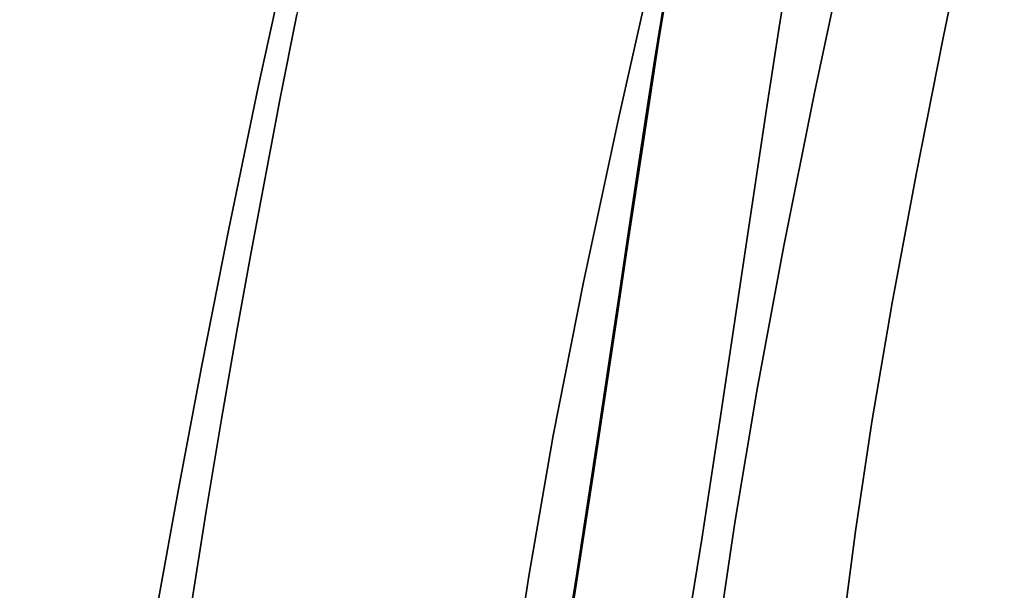
# Model space of a CAD drawing. Extents: x 58 to 285, y 582 to 684.
# Drawn here: x 236 to 237, y 609 to 610 of the extents above; entities that cross this region are included whole.
import ezdxf

# ---------------------------------------------------------------- set-up
doc = ezdxf.new("R2010")
doc.units = 0
doc.layers.add('A-FURN', color=7, linetype='Continuous')
doc.layers.add('A-FURN-ATTRIBUTE-T', color=7, linetype='Continuous')
doc.styles.get("Standard").update_dxf_attribs({"font": 'ARIAL.TTF'})

# ---------------------------------------------------------------- blocks, each defined once
blk = doc.blocks.new('3_NALYFM')
for points, invisible_edges in [([(6.60809, 9.03108, 39.62428), (6.45735, 9.06274, 39.71168), (6.80692, 8.87341, 40.107), (6.60809, 9.03108, 39.62428)], 14), ([(6.80692, 8.87341, 40.107), (6.45735, 9.06274, 39.71168), (6.64697, 8.90745, 40.19107), (6.80692, 8.87341, 40.107)], 11), ([(6.60809, 9.03108, 39.62428), (6.75214, 9.00161, 39.52723), (6.1471, 8.96761, 39.10957), (6.60809, 9.03108, 39.62428)], 14), ([(6.95963, 8.84262, 40.00938), (6.60809, 9.03108, 39.62428), (6.80692, 8.87341, 40.107), (6.95963, 8.84262, 40.00938)], 11), ([(6.75214, 9.00161, 39.52723), (6.60809, 9.03108, 39.62428), (6.95963, 8.84262, 40.00938), (6.75214, 9.00161, 39.52723)], 14), ([(6.1471, 8.96761, 39.10957), (6.75214, 9.00161, 39.52723), (6.28606, 8.93106, 39.0293), (6.1471, 8.96761, 39.10957)], 11), ([(6.88864, 8.97477, 39.42016), (6.28606, 8.93106, 39.0293), (6.75214, 9.00161, 39.52723), (6.88864, 8.97477, 39.42016)], 11), ([(6.88864, 8.97477, 39.42016), (6.75214, 9.00161, 39.52723), (6.95963, 8.84262, 40.00938), (6.88864, 8.97477, 39.42016)], 14), ([(6.28606, 8.93106, 39.0293), (6.88864, 8.97477, 39.42016), (6.41479, 8.89993, 38.93332), (6.28606, 8.93106, 39.0293)], 11), ([(6.88864, 8.97477, 39.42016), (7.0167, 8.95097, 39.3027), (6.41479, 8.89993, 38.93332), (6.88864, 8.97477, 39.42016)], 14), ([(7.10258, 8.81594, 39.89732), (6.88864, 8.97477, 39.42016), (6.95963, 8.84262, 40.00938), (7.10258, 8.81594, 39.89732)], 11), ([(6.88864, 8.97477, 39.42016), (7.10258, 8.81594, 39.89732), (7.0167, 8.95097, 39.3027), (6.88864, 8.97477, 39.42016)], 11), ([(6.41479, 8.89993, 38.93332), (7.0167, 8.95097, 39.3027), (6.53214, 8.87497, 38.82107), (6.41479, 8.89993, 38.93332)], 11), ([(7.13545, 8.93066, 39.17446), (6.53214, 8.87497, 38.82107), (7.0167, 8.95097, 39.3027), (7.13545, 8.93066, 39.17446)], 11), ([(7.13545, 8.93066, 39.17446), (7.0167, 8.95097, 39.3027), (7.23361, 8.79399, 39.7708), (7.13545, 8.93066, 39.17446)], 14), ([(7.23361, 8.79399, 39.7708), (7.0167, 8.95097, 39.3027), (7.10258, 8.81594, 39.89732), (7.23361, 8.79399, 39.7708)], 11), ([(6.53214, 8.87497, 38.82107), (7.13545, 8.93066, 39.17446), (6.63921, 8.85503, 38.69575), (6.53214, 8.87497, 38.82107)], 11), ([(7.13545, 8.93066, 39.17446), (7.2442, 8.91415, 39.03532), (6.63921, 8.85503, 38.69575), (7.13545, 8.93066, 39.17446)], 14), ([(7.353, 8.77634, 39.63255), (7.13545, 8.93066, 39.17446), (7.23361, 8.79399, 39.7708), (7.353, 8.77634, 39.63255)], 11), ([(7.13545, 8.93066, 39.17446), (7.353, 8.77634, 39.63255), (7.2442, 8.91415, 39.03532), (7.13545, 8.93066, 39.17446)], 11), ([(6.56294, 8.91406, 40.262), (6.57459, 8.86833, 40.31042), (6.85344, 8.85223, 40.11068), (6.56294, 8.91406, 40.262)], 15), ([(6.56294, 8.91406, 40.262), (6.85344, 8.85223, 40.11068), (6.64697, 8.90745, 40.19107), (6.56294, 8.91406, 40.262)], 15), ([(6.63921, 8.85503, 38.69575), (7.2442, 8.91415, 39.03532), (6.73733, 8.83875, 38.56094), (6.63921, 8.85503, 38.69575)], 11), ([(7.34368, 8.90111, 38.88668), (6.73733, 8.83875, 38.56094), (7.2442, 8.91415, 39.03532), (7.34368, 8.90111, 38.88668)], 11), ([(7.34368, 8.90111, 38.88668), (7.2442, 8.91415, 39.03532), (7.46207, 8.76219, 39.48543), (7.34368, 8.90111, 38.88668)], 14), ([(7.46207, 8.76219, 39.48543), (7.2442, 8.91415, 39.03532), (7.353, 8.77634, 39.63255), (7.46207, 8.76219, 39.48543)], 11), ([(6.80692, 8.87341, 40.107), (6.64697, 8.90745, 40.19107), (6.85344, 8.85223, 40.11068), (6.80692, 8.87341, 40.107)], 14), ([(6.671, 8.29572, 39.56487), (6.79651, 8.26795, 39.45991), (6.41716, 8.89715, 38.93394), (6.671, 8.29572, 39.56487)], 15), ([(6.5333, 8.87242, 38.82307), (6.41716, 8.89715, 38.93394), (6.91214, 8.24299, 39.34419), (6.5333, 8.87242, 38.82307)], 15), ([(6.41716, 8.89715, 38.93394), (6.79651, 8.26795, 39.45991), (6.91214, 8.24299, 39.34419), (6.41716, 8.89715, 38.93394)], 15), ([(6.73733, 8.83875, 38.56094), (7.34368, 8.90111, 38.88668), (6.82779, 8.82478, 38.42025), (6.73733, 8.83875, 38.56094)], 11), ([(7.34368, 8.90111, 38.88668), (7.43511, 8.89095, 38.73056), (6.82779, 8.82478, 38.42025), (7.34368, 8.90111, 38.88668)], 14), ([(6.82779, 8.82478, 38.42025), (7.43511, 8.89095, 38.73056), (6.98971, 8.80039, 38.13002), (6.82779, 8.82478, 38.42025)], 11), ([(7.5197, 8.88308, 38.56895), (6.98971, 8.80039, 38.13002), (7.43511, 8.89095, 38.73056), (7.5197, 8.88308, 38.56895)], 11), ([(6.98971, 8.80039, 38.13002), (7.5197, 8.88308, 38.56895), (7.12986, 8.77942, 37.83054), (6.98971, 8.80039, 38.13002)], 11), ([(7.5197, 8.88308, 38.56895), (7.67329, 8.87187, 38.23729), (7.12986, 8.77942, 37.83054), (7.5197, 8.88308, 38.56895)], 14), ([(7.02018, 8.22022, 39.21708), (6.5333, 8.87242, 38.82307), (6.91214, 8.24299, 39.34419), (7.02018, 8.22022, 39.21708)], 15), ([(6.5333, 8.87242, 38.82307), (7.02018, 8.22022, 39.21708), (6.63936, 8.85261, 38.69937), (6.5333, 8.87242, 38.82307)], 15), ([(6.57307, 8.80633, 40.33753), (6.87255, 8.80416, 40.15531), (6.57459, 8.86833, 40.31042), (6.57307, 8.80633, 40.33753)], 15), ([(6.85344, 8.85223, 40.11068), (6.57459, 8.86833, 40.31042), (6.87255, 8.80416, 40.15531), (6.85344, 8.85223, 40.11068)], 15), ([(6.95963, 8.84262, 40.00938), (6.80692, 8.87341, 40.107), (6.85344, 8.85223, 40.11068), (6.95963, 8.84262, 40.00938)], 14), ([(7.67329, 8.87187, 38.23729), (7.8133, 8.86317, 37.90556), (7.12986, 8.77942, 37.83054), (7.67329, 8.87187, 38.23729)], 14), ([(6.67515, 8.72986, 38.63755), (6.63921, 8.85503, 38.69575), (6.77492, 8.71366, 38.49179), (6.67515, 8.72986, 38.63755)], 11), ([(6.73733, 8.83875, 38.56094), (6.77492, 8.71366, 38.49179), (6.63921, 8.85503, 38.69575), (6.73733, 8.83875, 38.56094)], 11), ([(7.12986, 8.77942, 37.83054), (7.8133, 8.86317, 37.90556), (7.25224, 8.76074, 37.52363), (7.12986, 8.77942, 37.83054)], 11), ([(7.8133, 8.86317, 37.90556), (7.94314, 8.85477, 37.57539), (7.25224, 8.76074, 37.52363), (7.8133, 8.86317, 37.90556)], 14), ([(7.25224, 8.76074, 37.52363), (7.94314, 8.85477, 37.57539), (7.36086, 8.7432, 37.21116), (7.25224, 8.76074, 37.52363)], 11), ([(6.63936, 8.85261, 38.69937), (6.73663, 8.83642, 38.56631), (3.66124, 7.41394, 21.33291), (6.63936, 8.85261, 38.69937)], 15), ([(6.73663, 8.83642, 38.56631), (6.63936, 8.85261, 38.69937), (7.11985, 8.19988, 39.08257), (6.73663, 8.83642, 38.56631)], 15), ([(7.11985, 8.19988, 39.08257), (6.63936, 8.85261, 38.69937), (7.02018, 8.22022, 39.21708), (7.11985, 8.19988, 39.08257)], 15), ([(7.05333, 8.81272, 39.97402), (6.95963, 8.84262, 40.00938), (6.85344, 8.85223, 40.11068), (7.05333, 8.81272, 39.97402)], 15), ([(7.05333, 8.81272, 39.97402), (6.85344, 8.85223, 40.11068), (6.87255, 8.80416, 40.15531), (7.05333, 8.81272, 39.97402)], 15), ([(6.73663, 8.83642, 38.56631), (6.9097, 8.80993, 38.28528), (3.66124, 7.41394, 21.33291), (6.73663, 8.83642, 38.56631)], 15), ([(7.21169, 8.18192, 38.94393), (6.73663, 8.83642, 38.56631), (7.11985, 8.19988, 39.08257), (7.21169, 8.18192, 38.94393)], 15), ([(6.73663, 8.83642, 38.56631), (7.21169, 8.18192, 38.94393), (6.9097, 8.80993, 38.28528), (6.73663, 8.83642, 38.56631)], 15), ([(6.82779, 8.82478, 38.42025), (6.82851, 8.7054, 38.40638), (6.73733, 8.83875, 38.56094), (6.82779, 8.82478, 38.42025)], 11), ([(6.82851, 8.7054, 38.40638), (6.77492, 8.71366, 38.49179), (6.73733, 8.83875, 38.56094), (6.82851, 8.7054, 38.40638)], 14), ([(6.95963, 8.84262, 40.00938), (7.05333, 8.81272, 39.97402), (7.10258, 8.81594, 39.89732), (6.95963, 8.84262, 40.00938)], 11), ([(6.98971, 8.80039, 38.13002), (6.94539, 8.68778, 38.20109), (6.82779, 8.82478, 38.42025), (6.98971, 8.80039, 38.13002)], 11), ([(6.94539, 8.68778, 38.20109), (6.88537, 8.69678, 38.31004), (6.82779, 8.82478, 38.42025), (6.94539, 8.68778, 38.20109)], 14), ([(6.88537, 8.69678, 38.31004), (6.82851, 8.7054, 38.40638), (6.82779, 8.82478, 38.42025), (6.88537, 8.69678, 38.31004)], 14), ([(7.05333, 8.81272, 39.97402), (7.23588, 8.7801, 39.81466), (7.10258, 8.81594, 39.89732), (7.05333, 8.81272, 39.97402)], 15), ([(7.23361, 8.79399, 39.7708), (7.10258, 8.81594, 39.89732), (7.23588, 8.7801, 39.81466), (7.23361, 8.79399, 39.7708)], 14), ([(3.66124, 7.41394, 21.33291), (6.9097, 8.80993, 38.28528), (7.0593, 8.78753, 37.99382), (3.66124, 7.41394, 21.33291)], 15), ([(6.57307, 8.80633, 40.33753), (6.66402, 8.71559, 40.29616), (6.87525, 8.74015, 40.17956), (6.57307, 8.80633, 40.33753)], 15), ([(6.57307, 8.80633, 40.33753), (6.87525, 8.74015, 40.17956), (6.87255, 8.80416, 40.15531), (6.57307, 8.80633, 40.33753)], 15), ([(7.05333, 8.81272, 39.97402), (6.87255, 8.80416, 40.15531), (7.07823, 8.76293, 40.01499), (7.05333, 8.81272, 39.97402)], 15), ([(7.21169, 8.18192, 38.94393), (7.29879, 8.16571, 38.79921), (6.9097, 8.80993, 38.28528), (7.21169, 8.18192, 38.94393)], 15), ([(7.0593, 8.78753, 37.99382), (6.9097, 8.80993, 38.28528), (7.38252, 8.15084, 38.64713), (7.0593, 8.78753, 37.99382)], 15), ([(7.38252, 8.15084, 38.64713), (6.9097, 8.80993, 38.28528), (7.29879, 8.16571, 38.79921), (7.38252, 8.15084, 38.64713)], 15), ([(7.05333, 8.81272, 39.97402), (7.07823, 8.76293, 40.01499), (7.23588, 8.7801, 39.81466), (7.05333, 8.81272, 39.97402)], 15), ([(7.07823, 8.76293, 40.01499), (6.87255, 8.80416, 40.15531), (6.87525, 8.74015, 40.17956), (7.07823, 8.76293, 40.01499)], 15), ([(7.00845, 8.67835, 38.07787), (6.94539, 8.68778, 38.20109), (6.98971, 8.80039, 38.13002), (7.00845, 8.67835, 38.07787)], 14), ([(7.12986, 8.77942, 37.83054), (7.07446, 8.66847, 37.93871), (6.98971, 8.80039, 38.13002), (7.12986, 8.77942, 37.83054)], 11), ([(7.07446, 8.66847, 37.93871), (7.00845, 8.67835, 38.07787), (6.98971, 8.80039, 38.13002), (7.07446, 8.66847, 37.93871)], 14), ([(4.24663, 7.29049, 21.34956), (3.66124, 7.41394, 21.33291), (7.0593, 8.78753, 37.99382), (4.24663, 7.29049, 21.34956)], 15), ([(7.18942, 8.76796, 37.69413), (4.24663, 7.29049, 21.34956), (7.0593, 8.78753, 37.99382), (7.18942, 8.76796, 37.69413)], 15), ([(7.54137, 8.12411, 38.32096), (7.0593, 8.78753, 37.99382), (7.38252, 8.15084, 38.64713), (7.54137, 8.12411, 38.32096)], 15), ([(7.0593, 8.78753, 37.99382), (7.54137, 8.12411, 38.32096), (7.18942, 8.76796, 37.69413), (7.0593, 8.78753, 37.99382)], 15), ([(7.353, 8.77634, 39.63255), (7.23361, 8.79399, 39.7708), (7.39712, 8.75568, 39.63156), (7.353, 8.77634, 39.63255)], 14), ([(7.39712, 8.75568, 39.63156), (7.23361, 8.79399, 39.7708), (7.23588, 8.7801, 39.81466), (7.39712, 8.75568, 39.63156)], 15), ([(7.14329, 8.6581, 37.78196), (7.07446, 8.66847, 37.93871), (7.12986, 8.77942, 37.83054), (7.14329, 8.6581, 37.78196)], 14), ([(7.23588, 8.7801, 39.81466), (7.07823, 8.76293, 40.01499), (7.2661, 8.72883, 39.85141), (7.23588, 8.7801, 39.81466)], 15), ([(7.25224, 8.76074, 37.52363), (7.21484, 8.64722, 37.60595), (7.12986, 8.77942, 37.83054), (7.25224, 8.76074, 37.52363)], 11), ([(7.21484, 8.64722, 37.60595), (7.14329, 8.6581, 37.78196), (7.12986, 8.77942, 37.83054), (7.21484, 8.64722, 37.60595)], 14), ([(7.39712, 8.75568, 39.63156), (7.23588, 8.7801, 39.81466), (7.2661, 8.72883, 39.85141), (7.39712, 8.75568, 39.63156)], 15), ([(7.18942, 8.76796, 37.69413), (7.30391, 8.75012, 37.388), (4.24663, 7.29049, 21.34956), (7.18942, 8.76796, 37.69413)], 15), ([(7.30391, 8.75012, 37.388), (7.18942, 8.76796, 37.69413), (7.69122, 8.09973, 37.96561), (7.30391, 8.75012, 37.388)], 15), ([(7.69122, 8.09973, 37.96561), (7.18942, 8.76796, 37.69413), (7.54137, 8.12411, 38.32096), (7.69122, 8.09973, 37.96561)], 15), ([(6.729, 8.35659, 39.21372), (6.52261, 8.75877, 38.83115), (6.81252, 8.34008, 39.12279), (6.729, 8.35659, 39.21372)], 11), ([(6.52261, 8.75877, 38.83115), (6.64521, 8.73587, 38.68805), (6.81252, 8.34008, 39.12279), (6.52261, 8.75877, 38.83115)], 14), ([(7.08421, 8.69745, 40.03662), (7.07823, 8.76293, 40.01499), (6.87525, 8.74015, 40.17956), (7.08421, 8.69745, 40.03662)], 15), ([(7.08421, 8.69745, 40.03662), (7.2661, 8.72883, 39.85141), (7.07823, 8.76293, 40.01499), (7.08421, 8.69745, 40.03662)], 15), ([(7.21484, 8.64722, 37.60595), (7.25224, 8.76074, 37.52363), (7.289, 8.63579, 37.40902), (7.21484, 8.64722, 37.60595)], 11), ([(7.36086, 8.7432, 37.21116), (7.289, 8.63579, 37.40902), (7.25224, 8.76074, 37.52363), (7.36086, 8.7432, 37.21116)], 11), ([(7.30391, 8.75012, 37.388), (7.40666, 8.73293, 37.07723), (4.24663, 7.29049, 21.34956), (7.30391, 8.75012, 37.388)], 15), ([(7.39712, 8.75568, 39.63156), (7.2661, 8.72883, 39.85141), (7.43153, 8.70342, 39.66371), (7.39712, 8.75568, 39.63156)], 15), ([(6.66402, 8.71559, 40.29616), (6.83307, 8.6776, 40.20612), (6.87525, 8.74015, 40.17956), (6.66402, 8.71559, 40.29616)], 14), ([(6.83307, 8.6776, 40.20612), (6.99578, 8.6427, 40.1006), (6.87525, 8.74015, 40.17956), (6.83307, 8.6776, 40.20612)], 14), ([(7.08421, 8.69745, 40.03662), (6.87525, 8.74015, 40.17956), (6.99578, 8.6427, 40.1006), (7.08421, 8.69745, 40.03662)], 15), ([(7.43542, 8.61205, 36.97518), (7.289, 8.63579, 37.40902), (7.36086, 8.7432, 37.21116), (7.43542, 8.61205, 36.97518)], 14), ([(4.24663, 7.29049, 21.34956), (7.40666, 8.73293, 37.07723), (4.82758, 7.14899, 21.37542), (4.24663, 7.29049, 21.34956)], 15), ([(7.40666, 8.73293, 37.07723), (7.59238, 8.69604, 36.44893), (4.82758, 7.14899, 21.37542), (7.40666, 8.73293, 37.07723)], 15), ([(6.7562, 8.71767, 38.53284), (6.96607, 8.31096, 38.92511), (6.64521, 8.73587, 38.68805), (6.7562, 8.71767, 38.53284)], 11), ([(6.81252, 8.34008, 39.12279), (6.64521, 8.73587, 38.68805), (6.96607, 8.31096, 38.92511), (6.81252, 8.34008, 39.12279)], 11), ([(6.7562, 8.71767, 38.53284), (6.64521, 8.73587, 38.68805), (6.67515, 8.72986, 38.63755), (6.7562, 8.71767, 38.53284)], 14), ([(6.77492, 8.71366, 38.49179), (6.7562, 8.71767, 38.53284), (6.67515, 8.72986, 38.63755), (6.77492, 8.71366, 38.49179)], 11), ([(7.08421, 8.69745, 40.03662), (7.27507, 8.66214, 39.87017), (7.2661, 8.72883, 39.85141), (7.08421, 8.69745, 40.03662)], 15), ([(7.43153, 8.70342, 39.66371), (7.2661, 8.72883, 39.85141), (7.27507, 8.66214, 39.87017), (7.43153, 8.70342, 39.66371)], 15), ([(6.96607, 8.31096, 38.92511), (6.7562, 8.71767, 38.53284), (7.04642, 8.29648, 38.80621), (6.96607, 8.31096, 38.92511)], 11), ([(6.7562, 8.71767, 38.53284), (6.85752, 8.70216, 38.3708), (7.04642, 8.29648, 38.80621), (6.7562, 8.71767, 38.53284)], 14), ([(6.77492, 8.71366, 38.49179), (6.82851, 8.7054, 38.40638), (6.7562, 8.71767, 38.53284), (6.77492, 8.71366, 38.49179)], 14), ([(6.7562, 8.71767, 38.53284), (6.82851, 8.7054, 38.40638), (6.85752, 8.70216, 38.3708), (6.7562, 8.71767, 38.53284)], 11), ([(6.66402, 8.71559, 40.29616), (6.64629, 8.35167, 40.18241), (6.83307, 8.6776, 40.20612), (6.66402, 8.71559, 40.29616)], 11), ([(6.88537, 8.69678, 38.31004), (6.85752, 8.70216, 38.3708), (6.82851, 8.7054, 38.40638), (6.88537, 8.69678, 38.31004)], 11), ([(6.95061, 8.68814, 38.20507), (7.13276, 8.28148, 38.66559), (6.85752, 8.70216, 38.3708), (6.95061, 8.68814, 38.20507)], 11), ([(7.04642, 8.29648, 38.80621), (6.85752, 8.70216, 38.3708), (7.13276, 8.28148, 38.66559), (7.04642, 8.29648, 38.80621)], 11), ([(6.95061, 8.68814, 38.20507), (6.85752, 8.70216, 38.3708), (6.88537, 8.69678, 38.31004), (6.95061, 8.68814, 38.20507)], 14), ([(7.14906, 8.61256, 39.97869), (7.08421, 8.69745, 40.03662), (6.99578, 8.6427, 40.1006), (7.14906, 8.61256, 39.97869)], 11), ([(7.08421, 8.69745, 40.03662), (7.14906, 8.61256, 39.97869), (7.27507, 8.66214, 39.87017), (7.08421, 8.69745, 40.03662)], 15), ([(7.44284, 8.63598, 39.67953), (7.43153, 8.70342, 39.66371), (7.27507, 8.66214, 39.87017), (7.44284, 8.63598, 39.67953)], 15), ([(4.82758, 7.14899, 21.37542), (7.59238, 8.69604, 36.44893), (7.7678, 8.6501, 35.81944), (4.82758, 7.14899, 21.37542)], 15), ([(6.94539, 8.68778, 38.20109), (6.95061, 8.68814, 38.20507), (6.88537, 8.69678, 38.31004), (6.94539, 8.68778, 38.20109)], 11), ([(6.94539, 8.68778, 38.20109), (7.00845, 8.67835, 38.07787), (6.95061, 8.68814, 38.20507), (6.94539, 8.68778, 38.20109)], 14), ([(7.13276, 8.28148, 38.66559), (6.95061, 8.68814, 38.20507), (7.2245, 8.26614, 38.50031), (7.13276, 8.28148, 38.66559)], 11), ([(6.95061, 8.68814, 38.20507), (7.03623, 8.67533, 38.03616), (7.2245, 8.26614, 38.50031), (6.95061, 8.68814, 38.20507)], 14), ([(6.95061, 8.68814, 38.20507), (7.00845, 8.67835, 38.07787), (7.03623, 8.67533, 38.03616), (6.95061, 8.68814, 38.20507)], 11), ([(7.00845, 8.67835, 38.07787), (7.07446, 8.66847, 37.93871), (7.03623, 8.67533, 38.03616), (7.00845, 8.67835, 38.07787)], 14), ([(6.79964, 8.31845, 40.08773), (6.83307, 8.6776, 40.20612), (6.64629, 8.35167, 40.18241), (6.79964, 8.31845, 40.08773)], 11), ([(6.83307, 8.6776, 40.20612), (6.79964, 8.31845, 40.08773), (6.99578, 8.6427, 40.1006), (6.83307, 8.6776, 40.20612)], 11), ([(7.18813, 8.6525, 37.69016), (7.42152, 8.23516, 38.08458), (7.03623, 8.67533, 38.03616), (7.18813, 8.6525, 37.69016)], 11), ([(7.42152, 8.23516, 38.08458), (7.32103, 8.25064, 38.30745), (7.03623, 8.67533, 38.03616), (7.42152, 8.23516, 38.08458)], 14), ([(7.2245, 8.26614, 38.50031), (7.03623, 8.67533, 38.03616), (7.32103, 8.25064, 38.30745), (7.2245, 8.26614, 38.50031)], 11), ([(7.18813, 8.6525, 37.69016), (7.03623, 8.67533, 38.03616), (7.14329, 8.6581, 37.78196), (7.18813, 8.6525, 37.69016)], 14), ([(7.14329, 8.6581, 37.78196), (7.03623, 8.67533, 38.03616), (7.07446, 8.66847, 37.93871), (7.14329, 8.6581, 37.78196)], 11), ([(7.21484, 8.64722, 37.60595), (7.18813, 8.6525, 37.69016), (7.14329, 8.6581, 37.78196), (7.21484, 8.64722, 37.60595)], 11), ([(7.28913, 8.58821, 39.84169), (7.27507, 8.66214, 39.87017), (7.14906, 8.61256, 39.97869), (7.28913, 8.58821, 39.84169)], 11), ([(7.44284, 8.63598, 39.67953), (7.27507, 8.66214, 39.87017), (7.28913, 8.58821, 39.84169), (7.44284, 8.63598, 39.67953)], 15), ([(5.40356, 6.99189, 21.41507), (4.82758, 7.14899, 21.37542), (7.7678, 8.6501, 35.81944), (5.40356, 6.99189, 21.41507)], 15), ([(7.93041, 8.59184, 35.18888), (5.40356, 6.99189, 21.41507), (7.7678, 8.6501, 35.81944), (7.93041, 8.59184, 35.18888)], 15), ([(7.42152, 8.23516, 38.08458), (7.18813, 8.6525, 37.69016), (7.51854, 8.22051, 37.84682), (7.42152, 8.23516, 38.08458)], 11), ([(7.18813, 8.6525, 37.69016), (7.31919, 8.63198, 37.33557), (7.51854, 8.22051, 37.84682), (7.18813, 8.6525, 37.69016)], 14), ([(7.21484, 8.64722, 37.60595), (7.289, 8.63579, 37.40902), (7.18813, 8.6525, 37.69016), (7.21484, 8.64722, 37.60595)], 14), ([(7.31919, 8.63198, 37.33557), (7.18813, 8.6525, 37.69016), (7.289, 8.63579, 37.40902), (7.31919, 8.63198, 37.33557)], 14), ([(6.79964, 8.31845, 40.08773), (6.94445, 8.28844, 39.97869), (6.99578, 8.6427, 40.1006), (6.79964, 8.31845, 40.08773)], 14), ([(6.94445, 8.28844, 39.97869), (7.07919, 8.26175, 39.85643), (6.99578, 8.6427, 40.1006), (6.94445, 8.28844, 39.97869)], 14), ([(6.99578, 8.6427, 40.1006), (7.07919, 8.26175, 39.85643), (7.14906, 8.61256, 39.97869), (6.99578, 8.6427, 40.1006)], 11), ([(7.43542, 8.61205, 36.97518), (7.31919, 8.63198, 37.33557), (7.289, 8.63579, 37.40902), (7.43542, 8.61205, 36.97518)], 10), ([(7.4152, 8.56894, 39.69394), (7.44284, 8.63598, 39.67953), (7.28913, 8.58821, 39.84169), (7.4152, 8.56894, 39.69394)], 11), ([(7.20243, 8.23843, 39.72231), (7.14906, 8.61256, 39.97869), (7.07919, 8.26175, 39.85643), (7.20243, 8.23843, 39.72231)], 11), ([(7.14906, 8.61256, 39.97869), (7.20243, 8.23843, 39.72231), (7.28913, 8.58821, 39.84169), (7.14906, 8.61256, 39.97869)], 11), ([(5.40356, 6.99189, 21.41507), (7.93041, 8.59184, 35.18888), (5.68947, 6.9082, 21.44169), (5.40356, 6.99189, 21.41507)], 15), ([(8.07414, 8.51857, 34.55586), (5.68947, 6.9082, 21.44169), (7.93041, 8.59184, 35.18888), (8.07414, 8.51857, 34.55586)], 15), ([(7.20243, 8.23843, 39.72231), (7.3143, 8.21828, 39.57829), (7.28913, 8.58821, 39.84169), (7.20243, 8.23843, 39.72231)], 14), ([(7.28913, 8.58821, 39.84169), (7.3143, 8.21828, 39.57829), (7.4152, 8.56894, 39.69394), (7.28913, 8.58821, 39.84169)], 11), ([(5.97334, 6.82067, 21.47613), (5.68947, 6.9082, 21.44169), (8.07414, 8.51857, 34.55586), (5.97334, 6.82067, 21.47613)], 15), ([(8.19524, 8.42885, 33.9197), (5.97334, 6.82067, 21.47613), (8.07414, 8.51857, 34.55586), (8.19524, 8.42885, 33.9197)], 15), ([(5.97334, 6.82067, 21.47613), (8.19524, 8.42885, 33.9197), (6.2542, 6.72833, 21.52292), (5.97334, 6.82067, 21.47613)], 15), ([(8.29619, 8.32442, 33.28155), (6.2542, 6.72833, 21.52292), (8.19524, 8.42885, 33.9197), (8.29619, 8.32442, 33.28155)], 15), ([(6.64629, 8.35167, 40.18241), (6.44503, 8.41592, 39.44831), (6.79964, 8.31845, 40.08773), (6.64629, 8.35167, 40.18241)], 11), ([(6.54472, 8.39456, 39.37719), (6.79964, 8.31845, 40.08773), (6.44503, 8.41592, 39.44831), (6.54472, 8.39456, 39.37719)], 11), ([(6.63984, 8.37471, 39.29871), (6.94445, 8.28844, 39.97869), (6.54472, 8.39456, 39.37719), (6.63984, 8.37471, 39.29871)], 11), ([(6.94445, 8.28844, 39.97869), (6.79964, 8.31845, 40.08773), (6.54472, 8.39456, 39.37719), (6.94445, 8.28844, 39.97869)], 14), ([(6.63984, 8.37471, 39.29871), (6.729, 8.35659, 39.21372), (6.94445, 8.28844, 39.97869), (6.63984, 8.37471, 39.29871)], 14), ([(6.94445, 8.28844, 39.97869), (6.729, 8.35659, 39.21372), (7.07919, 8.26175, 39.85643), (6.94445, 8.28844, 39.97869)], 11), ([(6.81252, 8.34008, 39.12279), (7.07919, 8.26175, 39.85643), (6.729, 8.35659, 39.21372), (6.81252, 8.34008, 39.12279)], 11), ([(6.74156, 8.31439, 39.94578), (6.62518, 8.31332, 39.6898), (6.59149, 8.34764, 40.03818), (6.74156, 8.31439, 39.94578)], 15), ([(6.59149, 8.34764, 40.03818), (6.60518, 8.33593, 40.10557), (6.74156, 8.31439, 39.94578), (6.59149, 8.34764, 40.03818)], 15), ([(6.60518, 8.33593, 40.10557), (6.62317, 8.29678, 40.15511), (6.80735, 8.29223, 39.97638), (6.60518, 8.33593, 40.10557)], 15), ([(6.60518, 8.33593, 40.10557), (6.80735, 8.29223, 39.97638), (6.74156, 8.31439, 39.94578), (6.60518, 8.33593, 40.10557)], 15), ([(6.96607, 8.31096, 38.92511), (7.20243, 8.23843, 39.72231), (6.81252, 8.34008, 39.12279), (6.96607, 8.31096, 38.92511)], 11), ([(7.20243, 8.23843, 39.72231), (7.07919, 8.26175, 39.85643), (6.81252, 8.34008, 39.12279), (7.20243, 8.23843, 39.72231)], 14), ([(6.53098, 6.63039, 21.58667), (6.2542, 6.72833, 21.52292), (8.29619, 8.32442, 33.28155), (6.53098, 6.63039, 21.58667)], 15), ([(8.38044, 8.20756, 32.64289), (6.53098, 6.63039, 21.58667), (8.29619, 8.32442, 33.28155), (8.38044, 8.20756, 32.64289)], 15), ([(6.74156, 8.31439, 39.94578), (6.671, 8.29572, 39.56487), (6.62518, 8.31332, 39.6898), (6.74156, 8.31439, 39.94578)], 15), ([(6.79651, 8.26795, 39.45991), (6.671, 8.29572, 39.56487), (6.74156, 8.31439, 39.94578), (6.79651, 8.26795, 39.45991)], 15), ([(6.88155, 8.28436, 39.83882), (6.79651, 8.26795, 39.45991), (6.74156, 8.31439, 39.94578), (6.88155, 8.28436, 39.83882)], 15), ([(6.74156, 8.31439, 39.94578), (6.80735, 8.29223, 39.97638), (6.88155, 8.28436, 39.83882), (6.74156, 8.31439, 39.94578)], 15), ([(7.20243, 8.23843, 39.72231), (6.96607, 8.31096, 38.92511), (7.3143, 8.21828, 39.57829), (7.20243, 8.23843, 39.72231)], 11), ([(7.04642, 8.29648, 38.80621), (7.3143, 8.21828, 39.57829), (6.96607, 8.31096, 38.92511), (7.04642, 8.29648, 38.80621)], 11), ([(6.62789, 8.23974, 40.1875), (6.83144, 8.25285, 40.02205), (6.62317, 8.29678, 40.15511), (6.62789, 8.23974, 40.1875)], 15), ([(6.62317, 8.29678, 40.15511), (6.83144, 8.25285, 40.02205), (6.80735, 8.29223, 39.97638), (6.62317, 8.29678, 40.15511)], 15), ([(7.13276, 8.28148, 38.66559), (7.41678, 8.20083, 39.42692), (7.04642, 8.29648, 38.80621), (7.13276, 8.28148, 38.66559)], 11), ([(7.41678, 8.20083, 39.42692), (7.3143, 8.21828, 39.57829), (7.04642, 8.29648, 38.80621), (7.41678, 8.20083, 39.42692)], 14), ([(7.02844, 8.24671, 39.78714), (6.88155, 8.28436, 39.83882), (6.80735, 8.29223, 39.97638), (7.02844, 8.24671, 39.78714)], 15), ([(7.02844, 8.24671, 39.78714), (6.80735, 8.29223, 39.97638), (6.83144, 8.25285, 40.02205), (7.02844, 8.24671, 39.78714)], 15), ([(6.79651, 8.26795, 39.45991), (6.88155, 8.28436, 39.83882), (6.91214, 8.24299, 39.34419), (6.79651, 8.26795, 39.45991)], 15), ([(7.01, 8.25769, 39.71676), (6.91214, 8.24299, 39.34419), (6.88155, 8.28436, 39.83882), (7.01, 8.25769, 39.71676)], 15), ([(7.01, 8.25769, 39.71676), (6.88155, 8.28436, 39.83882), (7.02844, 8.24671, 39.78714), (7.01, 8.25769, 39.71676)], 15), ([(7.41678, 8.20083, 39.42692), (7.13276, 8.28148, 38.66559), (7.5119, 8.1856, 39.27071), (7.41678, 8.20083, 39.42692)], 11), ([(7.2245, 8.26614, 38.50031), (7.5119, 8.1856, 39.27071), (7.13276, 8.28148, 38.66559), (7.2245, 8.26614, 38.50031)], 11), ([(7.32103, 8.25064, 38.30745), (7.68465, 8.1602, 38.94828), (7.2245, 8.26614, 38.50031), (7.32103, 8.25064, 38.30745)], 11), ([(7.68465, 8.1602, 38.94828), (7.5119, 8.1856, 39.27071), (7.2245, 8.26614, 38.50031), (7.68465, 8.1602, 38.94828)], 14), ([(7.01, 8.25769, 39.71676), (6.97013, 8.24194, 39.43247), (6.91214, 8.24299, 39.34419), (7.01, 8.25769, 39.71676)], 15), ([(7.01, 8.25769, 39.71676), (7.02018, 8.22022, 39.21708), (6.97013, 8.24194, 39.43247), (7.01, 8.25769, 39.71676)], 15), ([(7.12714, 8.23405, 39.58213), (7.02018, 8.22022, 39.21708), (7.01, 8.25769, 39.71676), (7.12714, 8.23405, 39.58213)], 15), ([(7.01, 8.25769, 39.71676), (7.02844, 8.24671, 39.78714), (7.12714, 8.23405, 39.58213), (7.01, 8.25769, 39.71676)], 15), ([(6.84078, 8.19598, 40.05232), (6.83144, 8.25285, 40.02205), (6.62789, 8.23974, 40.1875), (6.84078, 8.19598, 40.05232)], 15), ([(7.02844, 8.24671, 39.78714), (6.83144, 8.25285, 40.02205), (7.05991, 8.2071, 39.82714), (7.02844, 8.24671, 39.78714)], 15), ([(6.84078, 8.19598, 40.05232), (7.05991, 8.2071, 39.82714), (6.83144, 8.25285, 40.02205), (6.84078, 8.19598, 40.05232)], 15), ([(7.02844, 8.24671, 39.78714), (7.05991, 8.2071, 39.82714), (7.22959, 8.20753, 39.55242), (7.02844, 8.24671, 39.78714)], 15), ([(7.02844, 8.24671, 39.78714), (7.22959, 8.20753, 39.55242), (7.12714, 8.23405, 39.58213), (7.02844, 8.24671, 39.78714)], 15), ([(6.84078, 8.19598, 40.05232), (6.62789, 8.23974, 40.1875), (6.80483, 8.16184, 40.08529), (6.84078, 8.19598, 40.05232)], 15), ([(6.64084, 8.19548, 40.18523), (6.80483, 8.16184, 40.08529), (6.62789, 8.23974, 40.1875), (6.64084, 8.19548, 40.18523)], 15), ([(7.02018, 8.22022, 39.21708), (6.91214, 8.24299, 39.34419), (6.97013, 8.24194, 39.43247), (7.02018, 8.22022, 39.21708)], 15), ([(7.02018, 8.22022, 39.21708), (7.12714, 8.23405, 39.58213), (7.11985, 8.19988, 39.08257), (7.02018, 8.22022, 39.21708)], 15), ([(7.23344, 8.21328, 39.43788), (7.11985, 8.19988, 39.08257), (7.12714, 8.23405, 39.58213), (7.23344, 8.21328, 39.43788)], 15), ([(7.12714, 8.23405, 39.58213), (7.22959, 8.20753, 39.55242), (7.23344, 8.21328, 39.43788), (7.12714, 8.23405, 39.58213)], 15), ([(6.80077, 6.52956, 21.67321), (6.53098, 6.63039, 21.58667), (8.38044, 8.20756, 32.64289), (6.80077, 6.52956, 21.67321)], 15), ([(6.93166, 6.47981, 21.72716), (6.80077, 6.52956, 21.67321), (8.38044, 8.20756, 32.64289), (6.93166, 6.47981, 21.72716)], 15), ([(6.84078, 8.19598, 40.05232), (7.0749, 8.15026, 39.85406), (7.05991, 8.2071, 39.82714), (6.84078, 8.19598, 40.05232)], 15), ([(8.45095, 8.07962, 32.00504), (6.93166, 6.47981, 21.72716), (8.38044, 8.20756, 32.64289), (8.45095, 8.07962, 32.00504)], 15), ([(7.05991, 8.2071, 39.82714), (7.26743, 8.16776, 39.5865), (7.22959, 8.20753, 39.55242), (7.05991, 8.2071, 39.82714)], 15), ([(7.0749, 8.15026, 39.85406), (7.26743, 8.16776, 39.5865), (7.05991, 8.2071, 39.82714), (7.0749, 8.15026, 39.85406)], 15), ([(7.21169, 8.18192, 38.94393), (7.11985, 8.19988, 39.08257), (7.23344, 8.21328, 39.43788), (7.21169, 8.18192, 38.94393)], 15), ([(7.25395, 8.18923, 39.10657), (7.21169, 8.18192, 38.94393), (7.23344, 8.21328, 39.43788), (7.25395, 8.18923, 39.10657)], 15), ([(7.4123, 8.17446, 39.27496), (7.23344, 8.21328, 39.43788), (7.22959, 8.20753, 39.55242), (7.4123, 8.17446, 39.27496)], 15), ([(7.4123, 8.17446, 39.27496), (7.22959, 8.20753, 39.55242), (7.26743, 8.16776, 39.5865), (7.4123, 8.17446, 39.27496)], 15), ([(7.32995, 8.19515, 39.2871), (7.25395, 8.18923, 39.10657), (7.23344, 8.21328, 39.43788), (7.32995, 8.19515, 39.2871)], 15), ([(7.32995, 8.19515, 39.2871), (7.23344, 8.21328, 39.43788), (7.4123, 8.17446, 39.27496), (7.32995, 8.19515, 39.2871)], 15), ([(6.64084, 8.19548, 40.18523), (6.73154, 7.56255, 40.12379), (6.80483, 8.16184, 40.08529), (6.64084, 8.19548, 40.18523)], 15), ([(6.95907, 8.1314, 39.96909), (6.84078, 8.19598, 40.05232), (6.80483, 8.16184, 40.08529), (6.95907, 8.1314, 39.96909)], 15), ([(6.84078, 8.19598, 40.05232), (6.95907, 8.1314, 39.96909), (7.0749, 8.15026, 39.85406), (6.84078, 8.19598, 40.05232)], 15), ([(7.25395, 8.18923, 39.10657), (7.29879, 8.16571, 38.79921), (7.21169, 8.18192, 38.94393), (7.25395, 8.18923, 39.10657)], 15), ([(7.25395, 8.18923, 39.10657), (7.32995, 8.19515, 39.2871), (7.29879, 8.16571, 38.79921), (7.25395, 8.18923, 39.10657)], 15), ([(7.41944, 8.17916, 39.13211), (7.29879, 8.16571, 38.79921), (7.32995, 8.19515, 39.2871), (7.41944, 8.17916, 39.13211)], 15), ([(7.38252, 8.15084, 38.64713), (7.29879, 8.16571, 38.79921), (7.41944, 8.17916, 39.13211), (7.38252, 8.15084, 38.64713)], 15), ([(7.28731, 8.11071, 39.60965), (7.26743, 8.16776, 39.5865), (7.0749, 8.15026, 39.85406), (7.28731, 8.11071, 39.60965)], 15), ([(7.4123, 8.17446, 39.27496), (7.26743, 8.16776, 39.5865), (7.4546, 8.13465, 39.30449), (7.4123, 8.17446, 39.27496)], 15), ([(7.28731, 8.11071, 39.60965), (7.4546, 8.13465, 39.30449), (7.26743, 8.16776, 39.5865), (7.28731, 8.11071, 39.60965)], 15), ([(6.73154, 7.56255, 40.12379), (6.87554, 7.53302, 40.02255), (6.80483, 8.16184, 40.08529), (6.73154, 7.56255, 40.12379)], 15), ([(6.80483, 8.16184, 40.08529), (6.87554, 7.53302, 40.02255), (6.95907, 8.1314, 39.96909), (6.80483, 8.16184, 40.08529)], 15), ([(6.95907, 8.1314, 39.96909), (7.10113, 8.10434, 39.83632), (7.0749, 8.15026, 39.85406), (6.95907, 8.1314, 39.96909)], 15), ([(7.28731, 8.11071, 39.60965), (7.0749, 8.15026, 39.85406), (7.23035, 8.08035, 39.69076), (7.28731, 8.11071, 39.60965)], 15), ([(7.10113, 8.10434, 39.83632), (7.23035, 8.08035, 39.69076), (7.0749, 8.15026, 39.85406), (7.10113, 8.10434, 39.83632)], 15), ([(7.01174, 7.50571, 39.91056), (6.95907, 8.1314, 39.96909), (6.87554, 7.53302, 40.02255), (7.01174, 7.50571, 39.91056)], 15), ([(6.95907, 8.1314, 39.96909), (7.01174, 7.50571, 39.91056), (7.10113, 8.10434, 39.83632), (6.95907, 8.1314, 39.96909)], 15), ([(7.28731, 8.11071, 39.60965), (7.47789, 8.07713, 39.32457), (7.4546, 8.13465, 39.30449), (7.28731, 8.11071, 39.60965)], 15), ([(7.3465, 8.05928, 39.53682), (7.28731, 8.11071, 39.60965), (7.23035, 8.08035, 39.69076), (7.3465, 8.05928, 39.53682)], 15), ([(7.28731, 8.11071, 39.60965), (7.3465, 8.05928, 39.53682), (7.47789, 8.07713, 39.32457), (7.28731, 8.11071, 39.60965)], 15), ([(7.01174, 7.50571, 39.91056), (7.13872, 7.48083, 39.78868), (7.10113, 8.10434, 39.83632), (7.01174, 7.50571, 39.91056)], 15), ([(7.10113, 8.10434, 39.83632), (7.13872, 7.48083, 39.78868), (7.23035, 8.08035, 39.69076), (7.10113, 8.10434, 39.83632)], 15), ([(7.25502, 7.45854, 39.65773), (7.23035, 8.08035, 39.69076), (7.13872, 7.48083, 39.78868), (7.25502, 7.45854, 39.65773)], 15), ([(7.23035, 8.08035, 39.69076), (7.25502, 7.45854, 39.65773), (7.3465, 8.05928, 39.53682), (7.23035, 8.08035, 39.69076)], 15)]:
    blk.add_3dface(points, dxfattribs=dict(invisible_edges=invisible_edges))
at = {"layer": 'A-FURN-ATTRIBUTE-T'}
blk.add_attdef('CAPTG', (0, 1), '', height=2.5, dxfattribs=at)
at = {"layer": 'A-FURN-ATTRIBUTE-T', "flags": 1}
for tag in ['CAPPN', 'CAPMG', 'CAPMC', 'CAPQT', 'CAPDH', 'CAPGC']:
    blk.add_attdef(tag, (0, 0), '', height=0.001, dxfattribs=at)

msp = doc.modelspace()

# ---------------------------------------------------------------- block references
at = {"layer": 'A-FURN', "rotation": 270}
msp.add_blockref('3_NALYFM', (227.93458, 616.51137, -4.16842), dxfattribs=at)

doc.saveas('drawing.dxf')
